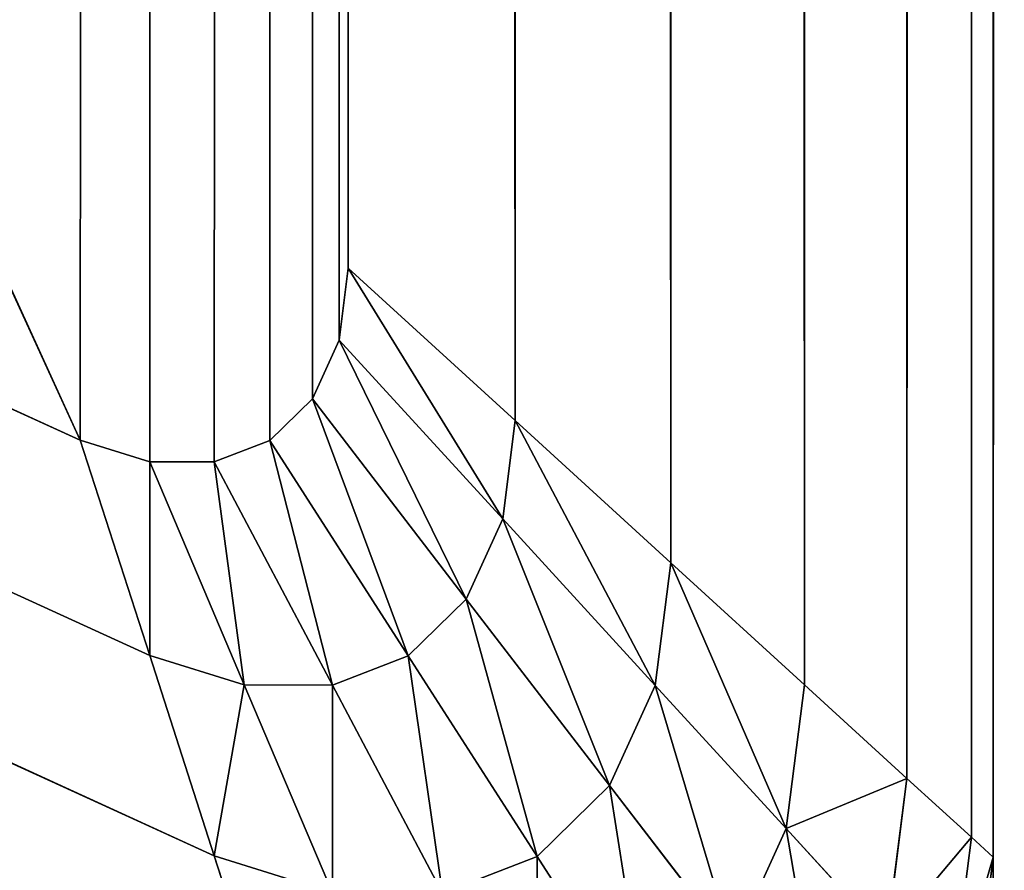
# Model space of a CAD drawing. Extents: x -5109 to 5215, y 0 to 3471.
# Drawn here: x 2589 to 2596, y 1376 to 1383 of the extents above; entities that cross this region are included whole.
import ezdxf

# ---------------------------------------------------------------- set-up
doc = ezdxf.new("R2010")
doc.units = 0
doc.header["$LTSCALE"] = 25.4
doc.layers.get('0').update_dxf_attribs({"color": 13, "linetype": 'CONTINUOUS'})

# ---------------------------------------------------------------- blocks, each defined once
blk = doc.blocks.new('GROUP_9')
at = {"color": 0}
for p, q in [((0, 2095, 405), (0, 5, 405)), ((0, 2095, 25), (0, 5, 25)), ((0, 2095, 25), (0, 5, 25)), ((0, 2095, 405), (0, 5, 405))]:
    blk.add_line(p, q, dxfattribs=at)
mesh = blk.add_polyface(dxfattribs=at)
corners = [(0, 2095, 405), (0, 5, 25), (0, 5, 405), (0, 2095, 25)]
mesh.append_faces([[corners[k] for k in face] for face in [(0, 1, 2), (1, 0, 3)]], dxfattribs={"vtx0": -1, "color": 0})
mesh = blk.add_polyface(dxfattribs=at)
corners = [(0, 2095, 25), (0.1704, 5, 23.7059), (0, 5, 25), (0.1704, 2095, 23.7059)]
mesh.append_faces([[corners[k] for k in face] for face in [(0, 1, 2), (1, 0, 3)]], dxfattribs={"vtx0": -1, "color": 0})
mesh = blk.add_polyface(dxfattribs=at)
corners = [(0.1704, 2095, 406.2941), (0, 5, 405), (0.1704, 5, 406.2941), (0, 2095, 405)]
mesh.append_faces([[corners[k] for k in face] for face in [(0, 1, 2), (1, 0, 3)]], dxfattribs={"vtx0": -1, "color": 0})
blk = doc.blocks.new('GROUP_8')
at = {"color": 0}
for p, q in [((1302.4703, 2094.9165, 25), (1302.4703, 5.497, 25)), ((1302.4703, 2094.9165, 405), (1302.4703, 5.497, 405)), ((1302.4703, 2094.9165, 25), (1302.4703, 5.497, 25)), ((1302.4703, 2094.9165, 405), (1302.4703, 5.497, 405)), ((1302.2999, 2094.854, 23.7059), (1302.2999, 5.6526, 23.7059)), ((1302.2999, 2094.854, 23.7059), (1302.2999, 5.6526, 23.7059)), ((1302.2999, 2094.854, 406.2941), (1302.2999, 5.6526, 406.2941)), ((1302.2999, 2094.854, 406.2941), (1302.2999, 5.6526, 406.2941)), ((1301.8004, 2094.6707, 22.5), (1301.8004, 6.1089, 22.5)), ((1301.8004, 2094.6707, 22.5), (1301.8004, 6.1089, 22.5)), ((1301.8004, 2094.6707, 407.5), (1301.8004, 6.1089, 407.5)), ((1301.8004, 2094.6707, 407.5), (1301.8004, 6.1089, 407.5)), ((1301.0058, 2094.379, 21.4645), (1301.0058, 6.8349, 21.4645)), ((1301.0058, 2094.379, 21.4645), (1301.0058, 6.8349, 21.4645)), ((1301.0058, 2094.379, 408.5355), (1301.0058, 6.8349, 408.5355)), ((1301.0058, 2094.379, 408.5355), (1301.0058, 6.8349, 408.5355)), ((1299.9703, 2093.999, 20.6699), (1299.9703, 7.7809, 20.6699)), ((1299.9703, 2093.999, 20.6699), (1299.9703, 7.7809, 20.6699)), ((1299.9703, 2093.999, 409.3301), (1299.9703, 7.7809, 409.3301)), ((1299.9703, 2093.999, 409.3301), (1299.9703, 7.7809, 409.3301)), ((1298.7644, 2093.5564, 20.1704), (1298.7644, 8.8826, 20.1704)), ((1298.7644, 2093.5564, 20.1704), (1298.7644, 8.8826, 20.1704)), ((1298.7644, 2093.5564, 409.8296), (1298.7644, 8.8826, 409.8296)), ((1298.7644, 2093.5564, 409.8296), (1298.7644, 8.8826, 409.8296)), ((1297.4703, 10.0649, 20), (1297.4703, 2093.0814, 20)), ((1297.4703, 10.0649, 410), (1297.4703, 2093.0814, 410)), ((1297.4703, 10.0649, 20), (1297.4703, 2093.0814, 20)), ((1297.4703, 10.0649, 410), (1297.4703, 2093.0814, 410)), ((1295.3928, 8.7299, 20), (6.6659, 597.4116, 20)), ((1295.3928, 8.7299, 410), (6.6659, 597.4116, 410)), ((1295.3928, 8.7299, 20), (6.6659, 597.4116, 20)), ((1295.3928, 8.7299, 410), (6.6659, 597.4116, 410)), ((6.1282, 596.2345, 20.1704), (1295.9305, 7.0616, 20.1704)), ((6.1282, 596.2345, 20.1704), (1295.9305, 7.0616, 20.1704)), ((6.1282, 596.2345, 409.8296), (1295.9305, 7.0616, 409.8296)), ((6.1282, 596.2345, 409.8296), (1295.9305, 7.0616, 409.8296)), ((5.6271, 595.1376, 20.6699), (1296.4315, 5.5069, 20.6699)), ((5.6271, 595.1376, 20.6699), (1296.4315, 5.5069, 20.6699)), ((5.6271, 595.1376, 409.3301), (1296.4315, 5.5069, 409.3301)), ((5.6271, 595.1376, 409.3301), (1296.4315, 5.5069, 409.3301)), ((1297.3995, 9.5061, 20), (1297.4703, 10.0649, 20)), ((1297.3995, 9.5061, 410), (1297.4703, 10.0649, 410)), ((1297.3995, 9.5061, 20), (1297.4703, 10.0649, 20)), ((1297.3995, 9.5061, 410), (1297.4703, 10.0649, 410)), ((1298.7644, 8.8826, 20.1704), (1297.4703, 10.0649, 20)), ((1298.7644, 8.8826, 409.8296), (1297.4703, 10.0649, 410)), ((1298.7644, 8.8826, 20.1704), (1297.4703, 10.0649, 20)), ((1298.7644, 8.8826, 409.8296), (1297.4703, 10.0649, 410)), ((1297.1919, 9.05, 20), (1297.3995, 9.5061, 20)), ((1297.1919, 9.05, 410), (1297.3995, 9.5061, 410)), ((1297.1919, 9.05, 20), (1297.3995, 9.5061, 20)), ((1297.1919, 9.05, 410), (1297.3995, 9.5061, 410)), ((1298.6678, 8.1204, 20.1704), (1297.3995, 9.5061, 20)), ((1298.6678, 8.1204, 20.1704), (1297.3995, 9.5061, 20)), ((1298.6678, 8.1204, 409.8296), (1297.3995, 9.5061, 410)), ((1298.6678, 8.1204, 409.8296), (1297.3995, 9.5061, 410)), ((1296.8618, 8.7278, 20), (1297.1919, 9.05, 20)), ((1296.8618, 8.7278, 410), (1297.1919, 9.05, 410)), ((1296.8618, 8.7278, 20), (1297.1919, 9.05, 20)), ((1296.8618, 8.7278, 410), (1297.1919, 9.05, 410)), ((1298.3847, 7.4983, 20.1704), (1297.1919, 9.05, 20)), ((1298.3847, 7.4983, 20.1704), (1297.1919, 9.05, 20)), ((1298.3847, 7.4983, 409.8296), (1297.1919, 9.05, 410)), ((1298.3847, 7.4983, 409.8296), (1297.1919, 9.05, 410)), ((1298.7644, 8.8826, 20.1704), (1298.6678, 8.1204, 20.1704)), ((1298.7644, 8.8826, 20.1704), (1298.6678, 8.1204, 20.1704)), ((1298.7644, 8.8826, 409.8296), (1298.6678, 8.1204, 409.8296)), ((1298.7644, 8.8826, 409.8296), (1298.6678, 8.1204, 409.8296)), ((1299.9703, 7.7809, 20.6699), (1298.7644, 8.8826, 20.1704)), ((1299.9703, 7.7809, 409.3301), (1298.7644, 8.8826, 409.8296)), ((1299.9703, 7.7809, 20.6699), (1298.7644, 8.8826, 20.1704)), ((1299.9703, 7.7809, 409.3301), (1298.7644, 8.8826, 409.8296)), ((1295.3928, 8.7299, 20), (1295.9305, 8.5621, 20)), ((1295.3928, 8.7299, 410), (1295.9305, 8.5621, 410)), ((1295.9305, 7.0616, 20.1704), (1295.3928, 8.7299, 20)), ((1295.9305, 7.0616, 409.8296), (1295.3928, 8.7299, 410)), ((1295.9305, 7.0616, 20.1704), (1295.3928, 8.7299, 20)), ((1295.3928, 8.7299, 20), (1295.9305, 8.5621, 20)), ((1295.3928, 8.7299, 410), (1295.9305, 8.5621, 410)), ((1295.9305, 7.0616, 409.8296), (1295.3928, 8.7299, 410)), ((1296.4315, 8.5614, 20), (1296.8618, 8.7278, 20)), ((1296.4315, 8.5614, 410), (1296.8618, 8.7278, 410)), ((1296.4315, 8.5614, 20), (1296.8618, 8.7278, 20)), ((1296.4315, 8.5614, 410), (1296.8618, 8.7278, 410)), ((1297.9343, 7.0587, 20.1704), (1296.8618, 8.7278, 20)), ((1297.9343, 7.0587, 20.1704), (1296.8618, 8.7278, 20)), ((1297.9343, 7.0587, 409.8296), (1296.8618, 8.7278, 410)), ((1297.9343, 7.0587, 409.8296), (1296.8618, 8.7278, 410)), ((1295.9305, 8.5621, 20), (1296.4315, 8.5614, 20)), ((1295.9305, 8.5621, 410), (1296.4315, 8.5614, 410)), ((1296.6639, 6.8327, 20.1704), (1295.9305, 8.5621, 20)), ((1295.9305, 8.5621, 20), (1296.4315, 8.5614, 20)), ((1296.6639, 6.8327, 20.1704), (1295.9305, 8.5621, 20)), ((1295.9305, 8.5621, 410), (1296.4315, 8.5614, 410)), ((1296.6639, 6.8327, 409.8296), (1295.9305, 8.5621, 410)), ((1296.6639, 6.8327, 409.8296), (1295.9305, 8.5621, 410)), ((1297.3474, 6.8317, 20.1704), (1296.4315, 8.5614, 20)), ((1297.3474, 6.8317, 20.1704), (1296.4315, 8.5614, 20)), ((1297.3474, 6.8317, 409.8296), (1296.4315, 8.5614, 410)), ((1297.3474, 6.8317, 409.8296), (1296.4315, 8.5614, 410)), ((1298.6678, 8.1204, 20.1704), (1298.3847, 7.4983, 20.1704)), ((1298.6678, 8.1204, 20.1704), (1298.3847, 7.4983, 20.1704)), ((1298.6678, 8.1204, 409.8296), (1298.3847, 7.4983, 409.8296)), ((1298.6678, 8.1204, 409.8296), (1298.3847, 7.4983, 409.8296)), ((1299.8497, 6.8291, 20.6699), (1298.6678, 8.1204, 20.1704)), ((1299.8497, 6.8291, 20.6699), (1298.6678, 8.1204, 20.1704)), ((1299.8497, 6.8291, 409.3301), (1298.6678, 8.1204, 409.8296)), ((1299.8497, 6.8291, 409.3301), (1298.6678, 8.1204, 409.8296)), ((1299.9703, 7.7809, 20.6699), (1299.8497, 6.8291, 20.6699)), ((1299.9703, 7.7809, 20.6699), (1299.8497, 6.8291, 20.6699)), ((1299.9703, 7.7809, 409.3301), (1299.8497, 6.8291, 409.3301)), ((1299.9703, 7.7809, 409.3301), (1299.8497, 6.8291, 409.3301)), ((1301.0058, 6.8349, 21.4645), (1299.9703, 7.7809, 20.6699)), ((1301.0058, 6.8349, 408.5355), (1299.9703, 7.7809, 409.3301)), ((1301.0058, 6.8349, 21.4645), (1299.9703, 7.7809, 20.6699)), ((1301.0058, 6.8349, 408.5355), (1299.9703, 7.7809, 409.3301)), ((1298.3847, 7.4983, 20.1704), (1297.9343, 7.0587, 20.1704)), ((1298.3847, 7.4983, 20.1704), (1297.9343, 7.0587, 20.1704)), ((1298.3847, 7.4983, 409.8296), (1297.9343, 7.0587, 409.8296)), ((1298.3847, 7.4983, 409.8296), (1297.9343, 7.0587, 409.8296)), ((1299.4962, 6.0523, 20.6699), (1298.3847, 7.4983, 20.1704)), ((1299.4962, 6.0523, 20.6699), (1298.3847, 7.4983, 20.1704)), ((1299.4962, 6.0523, 409.3301), (1298.3847, 7.4983, 409.8296)), ((1299.4962, 6.0523, 409.3301), (1298.3847, 7.4983, 409.8296)), ((1296.4315, 5.5069, 20.6699), (1295.9305, 7.0616, 20.1704)), ((1296.4315, 5.5069, 409.3301), (1295.9305, 7.0616, 409.8296)), ((1296.6639, 6.8327, 20.1704), (1295.9305, 7.0616, 20.1704)), ((1296.4315, 5.5069, 20.6699), (1295.9305, 7.0616, 20.1704)), ((1296.6639, 6.8327, 20.1704), (1295.9305, 7.0616, 20.1704)), ((1296.6639, 6.8327, 409.8296), (1295.9305, 7.0616, 409.8296)), ((1296.6639, 6.8327, 409.8296), (1295.9305, 7.0616, 409.8296)), ((1296.4315, 5.5069, 409.3301), (1295.9305, 7.0616, 409.8296)), ((1297.9343, 7.0587, 20.1704), (1297.3474, 6.8317, 20.1704)), ((1297.9343, 7.0587, 20.1704), (1297.3474, 6.8317, 20.1704)), ((1297.9343, 7.0587, 409.8296), (1297.3474, 6.8317, 409.8296)), ((1297.9343, 7.0587, 409.8296), (1297.3474, 6.8317, 409.8296)), ((1298.9338, 5.5034, 20.6699), (1297.9343, 7.0587, 20.1704)), ((1298.9338, 5.5034, 20.6699), (1297.9343, 7.0587, 20.1704)), ((1298.9338, 5.5034, 409.3301), (1297.9343, 7.0587, 409.8296)), ((1298.9338, 5.5034, 409.3301), (1297.9343, 7.0587, 409.8296)), ((1297.3474, 6.8317, 20.1704), (1296.6639, 6.8327, 20.1704)), ((1297.3474, 5.2211, 20.6699), (1296.6639, 6.8327, 20.1704)), ((1297.3474, 6.8317, 20.1704), (1296.6639, 6.8327, 20.1704)), ((1297.3474, 5.2211, 20.6699), (1296.6639, 6.8327, 20.1704)), ((1297.3474, 6.8317, 409.8296), (1296.6639, 6.8327, 409.8296)), ((1297.3474, 6.8317, 409.8296), (1296.6639, 6.8327, 409.8296)), ((1297.3474, 5.2211, 409.3301), (1296.6639, 6.8327, 409.8296)), ((1297.3474, 5.2211, 409.3301), (1296.6639, 6.8327, 409.8296)), ((1298.2009, 5.2199, 20.6699), (1297.3474, 6.8317, 20.1704)), ((1298.2009, 5.2199, 20.6699), (1297.3474, 6.8317, 20.1704)), ((1298.2009, 5.2199, 409.3301), (1297.3474, 6.8317, 409.8296)), ((1298.2009, 5.2199, 409.3301), (1297.3474, 6.8317, 409.8296)), ((1299.8497, 6.8291, 20.6699), (1299.4962, 6.0523, 20.6699)), ((1299.8497, 6.8291, 20.6699), (1299.4962, 6.0523, 20.6699)), ((1299.8497, 6.8291, 409.3301), (1299.4962, 6.0523, 409.3301)), ((1299.8497, 6.8291, 409.3301), (1299.4962, 6.0523, 409.3301)), ((1300.8646, 5.7202, 21.4645), (1299.8497, 6.8291, 20.6699)), ((1300.8646, 5.7202, 21.4645), (1299.8497, 6.8291, 20.6699)), ((1300.8646, 5.7202, 408.5355), (1299.8497, 6.8291, 409.3301)), ((1300.8646, 5.7202, 408.5355), (1299.8497, 6.8291, 409.3301)), ((1301.0058, 6.8349, 21.4645), (1300.8646, 5.7202, 21.4645)), ((1301.0058, 6.8349, 21.4645), (1300.8646, 5.7202, 21.4645)), ((1301.0058, 6.8349, 408.5355), (1300.8646, 5.7202, 408.5355)), ((1301.0058, 6.8349, 408.5355), (1300.8646, 5.7202, 408.5355)), ((1301.8004, 6.1089, 22.5), (1301.0058, 6.8349, 21.4645)), ((1301.8004, 6.1089, 407.5), (1301.0058, 6.8349, 408.5355)), ((1301.8004, 6.1089, 22.5), (1301.0058, 6.8349, 21.4645)), ((1301.8004, 6.1089, 407.5), (1301.0058, 6.8349, 408.5355)), ((1301.8004, 6.1089, 22.5), (1301.6434, 4.8694, 22.5)), ((1301.8004, 6.1089, 22.5), (1301.6434, 4.8694, 22.5)), ((1301.8004, 6.1089, 407.5), (1301.6434, 4.8694, 407.5)), ((1301.8004, 6.1089, 407.5), (1301.6434, 4.8694, 407.5)), ((1302.2999, 5.6526, 23.7059), (1301.8004, 6.1089, 22.5)), ((1302.2999, 5.6526, 406.2941), (1301.8004, 6.1089, 407.5)), ((1302.2999, 5.6526, 23.7059), (1301.8004, 6.1089, 22.5)), ((1302.2999, 5.6526, 406.2941), (1301.8004, 6.1089, 407.5)), ((1299.4962, 6.0523, 20.6699), (1298.9338, 5.5034, 20.6699)), ((1299.4962, 6.0523, 20.6699), (1298.9338, 5.5034, 20.6699)), ((1299.4962, 6.0523, 409.3301), (1298.9338, 5.5034, 409.3301)), ((1299.4962, 6.0523, 409.3301), (1298.9338, 5.5034, 409.3301)), ((1300.4506, 4.8105, 21.4645), (1299.4962, 6.0523, 20.6699)), ((1300.4506, 4.8105, 21.4645), (1299.4962, 6.0523, 20.6699)), ((1300.4506, 4.8105, 408.5355), (1299.4962, 6.0523, 409.3301)), ((1300.4506, 4.8105, 408.5355), (1299.4962, 6.0523, 409.3301)), ((1300.8646, 5.7202, 21.4645), (1300.4506, 4.8105, 21.4645)), ((1300.8646, 5.7202, 21.4645), (1300.4506, 4.8105, 21.4645)), ((1300.8646, 5.7202, 408.5355), (1300.4506, 4.8105, 408.5355)), ((1300.8646, 5.7202, 408.5355), (1300.4506, 4.8105, 408.5355)), ((1301.6434, 4.8694, 22.5), (1300.8646, 5.7202, 21.4645)), ((1301.6434, 4.8694, 22.5), (1300.8646, 5.7202, 21.4645)), ((1301.6434, 4.8694, 407.5), (1300.8646, 5.7202, 408.5355)), ((1301.6434, 4.8694, 407.5), (1300.8646, 5.7202, 408.5355)), ((1302.2999, 5.6526, 23.7059), (1302.1329, 4.3345, 23.7059)), ((1302.2999, 5.6526, 23.7059), (1302.1329, 4.3345, 23.7059)), ((1302.2999, 5.6526, 406.2941), (1302.1329, 4.3345, 406.2941)), ((1302.2999, 5.6526, 406.2941), (1302.1329, 4.3345, 406.2941)), ((1302.4703, 5.497, 25), (1302.2999, 5.6526, 23.7059)), ((1302.4703, 5.497, 405), (1302.2999, 5.6526, 406.2941)), ((1302.4703, 5.497, 25), (1302.2999, 5.6526, 23.7059)), ((1302.4703, 5.497, 405), (1302.2999, 5.6526, 406.2941)), ((1296.8618, 4.1719, 21.4645), (1296.4315, 5.5069, 20.6699)), ((1296.8618, 4.1719, 408.5355), (1296.4315, 5.5069, 409.3301)), ((1297.3474, 5.2211, 20.6699), (1296.4315, 5.5069, 20.6699)), ((1296.8618, 4.1719, 21.4645), (1296.4315, 5.5069, 20.6699)), ((1297.3474, 5.2211, 20.6699), (1296.4315, 5.5069, 20.6699)), ((1297.3474, 5.2211, 409.3301), (1296.4315, 5.5069, 409.3301)), ((1297.3474, 5.2211, 409.3301), (1296.4315, 5.5069, 409.3301)), ((1296.8618, 4.1719, 408.5355), (1296.4315, 5.5069, 409.3301)), ((1298.9338, 5.5034, 20.6699), (1298.2009, 5.2199, 20.6699)), ((1298.9338, 5.5034, 20.6699), (1298.2009, 5.2199, 20.6699)), ((1298.9338, 5.5034, 409.3301), (1298.2009, 5.2199, 409.3301)), ((1298.9338, 5.5034, 409.3301), (1298.2009, 5.2199, 409.3301)), ((1299.7921, 4.1678, 21.4645), (1298.9338, 5.5034, 20.6699)), ((1299.7921, 4.1678, 21.4645), (1298.9338, 5.5034, 20.6699)), ((1299.7921, 4.1678, 408.5355), (1298.9338, 5.5034, 409.3301)), ((1299.7921, 4.1678, 408.5355), (1298.9338, 5.5034, 409.3301)), ((1302.4703, 5.497, 405), (1302.2999, 4.1521, 405)), ((1302.2999, 4.1521, 25), (1302.4703, 5.497, 25)), ((1302.2999, 4.1521, 25), (1302.4703, 5.497, 25)), ((1302.4703, 5.497, 405), (1302.2999, 4.1521, 405)), ((1302.4703, 5.497, 25), (1302.4703, 5.497, 405)), ((1302.4703, 5.497, 25), (1302.4703, 5.497, 405))]:
    blk.add_line(p, q, dxfattribs=at)
mesh = blk.add_polyface(dxfattribs=at)
corners = [(1302.2999, 5.6526, 23.7059), (1302.4703, 2094.9165, 25), (1302.4703, 5.497, 25), (1302.2999, 2094.854, 23.7059)]
mesh.append_faces([[corners[k] for k in face] for face in [(0, 1, 2), (1, 0, 3)]], dxfattribs={"vtx0": -1, "color": 0})
mesh = blk.add_polyface(dxfattribs=at)
corners = [(1302.4703, 2094.9165, 405), (1302.2999, 5.6526, 406.2941), (1302.4703, 5.497, 405), (1302.2999, 2094.854, 406.2941)]
mesh.append_faces([[corners[k] for k in face] for face in [(0, 1, 2), (1, 0, 3)]], dxfattribs={"vtx0": -1, "color": 0})
mesh = blk.add_polyface(dxfattribs=at)
corners = [(1302.4703, 2094.9165, 25), (1302.4703, 5.497, 405), (1302.4703, 5.497, 25), (1302.4703, 2094.9165, 405)]
mesh.append_faces([[corners[k] for k in face] for face in [(0, 1, 2), (1, 0, 3)]], dxfattribs={"vtx0": -1, "color": 0})
mesh = blk.add_polyface(dxfattribs=at)
corners = [(1301.8004, 6.1089, 22.5), (1302.2999, 2094.854, 23.7059), (1302.2999, 5.6526, 23.7059), (1301.8004, 2094.6707, 22.5)]
mesh.append_faces([[corners[k] for k in face] for face in [(0, 1, 2), (1, 0, 3)]], dxfattribs={"vtx0": -1, "color": 0})
mesh = blk.add_polyface(dxfattribs=at)
corners = [(1302.2999, 2094.854, 406.2941), (1301.8004, 6.1089, 407.5), (1302.2999, 5.6526, 406.2941), (1301.8004, 2094.6707, 407.5)]
mesh.append_faces([[corners[k] for k in face] for face in [(0, 1, 2), (1, 0, 3)]], dxfattribs={"vtx0": -1, "color": 0})
mesh = blk.add_polyface(dxfattribs=at)
corners = [(1301.0058, 6.8349, 21.4645), (1301.8004, 2094.6707, 22.5), (1301.8004, 6.1089, 22.5), (1301.0058, 2094.379, 21.4645)]
mesh.append_faces([[corners[k] for k in face] for face in [(0, 1, 2), (1, 0, 3)]], dxfattribs={"vtx0": -1, "color": 0})
mesh = blk.add_polyface(dxfattribs=at)
corners = [(1301.8004, 2094.6707, 407.5), (1301.0058, 6.8349, 408.5355), (1301.8004, 6.1089, 407.5), (1301.0058, 2094.379, 408.5355)]
mesh.append_faces([[corners[k] for k in face] for face in [(0, 1, 2), (1, 0, 3)]], dxfattribs={"vtx0": -1, "color": 0})
mesh = blk.add_polyface(dxfattribs=at)
corners = [(1299.9703, 2093.999, 20.6699), (1301.0058, 6.8349, 21.4645), (1299.9703, 7.7809, 20.6699), (1301.0058, 2094.379, 21.4645)]
mesh.append_faces([[corners[k] for k in face] for face in [(0, 1, 2), (1, 0, 3)]], dxfattribs={"vtx0": -1, "color": 0})
mesh = blk.add_polyface(dxfattribs=at)
corners = [(1301.0058, 6.8349, 408.5355), (1299.9703, 2093.999, 409.3301), (1299.9703, 7.7809, 409.3301), (1301.0058, 2094.379, 408.5355)]
mesh.append_faces([[corners[k] for k in face] for face in [(0, 1, 2), (1, 0, 3)]], dxfattribs={"vtx0": -1, "color": 0})
mesh = blk.add_polyface(dxfattribs=at)
corners = [(1298.7644, 2093.5564, 20.1704), (1299.9703, 7.7809, 20.6699), (1298.7644, 8.8826, 20.1704), (1299.9703, 2093.999, 20.6699)]
mesh.append_faces([[corners[k] for k in face] for face in [(0, 1, 2), (1, 0, 3)]], dxfattribs={"vtx0": -1, "color": 0})
mesh = blk.add_polyface(dxfattribs=at)
corners = [(1299.9703, 7.7809, 409.3301), (1298.7644, 2093.5564, 409.8296), (1298.7644, 8.8826, 409.8296), (1299.9703, 2093.999, 409.3301)]
mesh.append_faces([[corners[k] for k in face] for face in [(0, 1, 2), (1, 0, 3)]], dxfattribs={"vtx0": -1, "color": 0})
mesh = blk.add_polyface(dxfattribs=at)
corners = [(6.2529, 598.3281, 20), (6.237, 597.9715, 20), (6.2233, 598.1533, 20), (6.2933, 597.795, 20), (411.6243, 1929.1052, 20), (6.3882, 597.636, 20), (6.5152, 597.5052, 20), (6.6659, 597.4116, 20), (1295.3928, 8.7299, 20), (411.9059, 1929.7611, 20), (412.3416, 1930.4042, 20), (412.9017, 1930.9905, 20), (413.548, 1931.4801, 20), (414.2365, 1931.8397, 20), (414.9202, 1932.0447, 20), (1296.5678, 2093.8334, 20), (1295.9305, 8.5621, 20), (1296.4315, 8.5614, 20), (1296.8618, 8.7278, 20), (1296.8014, 2093.845, 20), (1297.019, 2093.7932, 20), (1297.1919, 9.05, 20), (1297.2059, 2093.6817, 20), (1297.3995, 9.5061, 20), (1297.3494, 2093.518, 20), (1297.4395, 2093.3133, 20), (1297.4703, 10.0649, 20), (1297.4703, 2093.0814, 20)]
mesh.append_faces([[corners[k] for k in face] for face in [(0, 1, 2), (26, 25, 27)]], dxfattribs={"vtx0": -1, "color": 0})
mesh.append_faces([[corners[k] for k in face] for face in [(1, 0, 3), (3, 4, 5), (5, 4, 6), (6, 4, 7), (7, 4, 8), (8, 15, 16), (16, 15, 17), (17, 15, 18), (18, 20, 21), (21, 22, 23), (23, 25, 26)]], dxfattribs={"vtx0": -1, "vtx1": -1, "color": 0})
mesh.append_faces([[corners[k] for k in face] for face in [(3, 0, 4), (8, 4, 9), (8, 9, 10), (8, 10, 11), (8, 11, 12), (8, 12, 13), (8, 13, 14), (8, 14, 15), (18, 15, 19), (18, 19, 20), (21, 20, 22), (23, 22, 24), (23, 24, 25)]], dxfattribs={"vtx0": -1, "vtx2": -1, "color": 0})
mesh = blk.add_polyface(dxfattribs=at)
corners = [(6.237, 597.9715, 410), (6.2529, 598.3281, 410), (6.2233, 598.1533, 410), (6.2933, 597.795, 410), (411.6243, 1929.1052, 410), (6.3882, 597.636, 410), (6.5152, 597.5052, 410), (6.6659, 597.4116, 410), (1295.3928, 8.7299, 410), (411.9059, 1929.7611, 410), (412.3416, 1930.4042, 410), (412.9017, 1930.9905, 410), (413.548, 1931.4801, 410), (414.2365, 1931.8397, 410), (414.9202, 1932.0447, 410), (1296.5678, 2093.8334, 410), (1295.9305, 8.5621, 410), (1296.4315, 8.5614, 410), (1296.8618, 8.7278, 410), (1296.8014, 2093.845, 410), (1297.019, 2093.7932, 410), (1297.1919, 9.05, 410), (1297.2059, 2093.6817, 410), (1297.3995, 9.5061, 410), (1297.3494, 2093.518, 410), (1297.4395, 2093.3133, 410), (1297.4703, 10.0649, 410), (1297.4703, 2093.0814, 410)]
mesh.append_faces([[corners[k] for k in face] for face in [(0, 1, 2), (25, 26, 27)]], dxfattribs={"vtx0": -1, "color": 0})
mesh.append_faces([[corners[k] for k in face] for face in [(1, 3, 4), (4, 8, 9), (9, 8, 10), (10, 8, 11), (11, 8, 12), (12, 8, 13), (13, 8, 14), (14, 8, 15), (15, 18, 19), (19, 18, 20), (20, 21, 22), (22, 23, 24), (24, 23, 25)]], dxfattribs={"vtx0": -1, "vtx1": -1, "color": 0})
mesh.append_faces([[corners[k] for k in face] for face in [(1, 0, 3), (4, 3, 5), (4, 5, 6), (4, 6, 7), (4, 7, 8), (15, 8, 16), (15, 16, 17), (15, 17, 18), (20, 18, 21), (22, 21, 23), (25, 23, 26)]], dxfattribs={"vtx0": -1, "vtx2": -1, "color": 0})
mesh = blk.add_polyface(dxfattribs=at)
corners = [(1297.4703, 2093.0814, 20), (1298.7644, 8.8826, 20.1704), (1297.4703, 10.0649, 20), (1298.7644, 2093.5564, 20.1704)]
mesh.append_faces([[corners[k] for k in face] for face in [(0, 1, 2), (1, 0, 3)]], dxfattribs={"vtx0": -1, "color": 0})
mesh = blk.add_polyface(dxfattribs=at)
corners = [(1298.7644, 8.8826, 409.8296), (1297.4703, 2093.0814, 410), (1297.4703, 10.0649, 410), (1298.7644, 2093.5564, 409.8296)]
mesh.append_faces([[corners[k] for k in face] for face in [(0, 1, 2), (1, 0, 3)]], dxfattribs={"vtx0": -1, "color": 0})
mesh = blk.add_polyface(dxfattribs=at)
corners = [(6.6659, 597.4116, 20), (1295.9305, 7.0616, 20.1704), (6.1282, 596.2345, 20.1704), (1295.3928, 8.7299, 20)]
mesh.append_faces([[corners[k] for k in face] for face in [(0, 1, 2), (1, 0, 3)]], dxfattribs={"vtx0": -1, "color": 0})
mesh = blk.add_polyface(dxfattribs=at)
corners = [(1295.9305, 7.0616, 409.8296), (6.6659, 597.4116, 410), (6.1282, 596.2345, 409.8296), (1295.3928, 8.7299, 410)]
mesh.append_faces([[corners[k] for k in face] for face in [(0, 1, 2), (1, 0, 3)]], dxfattribs={"vtx0": -1, "color": 0})
mesh = blk.add_polyface(dxfattribs=at)
corners = [(6.1282, 596.2345, 20.1704), (1296.4315, 5.5069, 20.6699), (5.6271, 595.1376, 20.6699), (1295.9305, 7.0616, 20.1704)]
mesh.append_faces([[corners[k] for k in face] for face in [(0, 1, 2), (1, 0, 3)]], dxfattribs={"vtx0": -1, "color": 0})
mesh = blk.add_polyface(dxfattribs=at)
corners = [(1296.4315, 5.5069, 409.3301), (6.1282, 596.2345, 409.8296), (5.6271, 595.1376, 409.3301), (1295.9305, 7.0616, 409.8296)]
mesh.append_faces([[corners[k] for k in face] for face in [(0, 1, 2), (1, 0, 3)]], dxfattribs={"vtx0": -1, "color": 0})
mesh = blk.add_polyface(dxfattribs=at)
corners = [(5.6271, 595.1376, 20.6699), (1296.8618, 4.1719, 21.4645), (5.1969, 594.1957, 21.4645), (1296.4315, 5.5069, 20.6699)]
mesh.append_faces([[corners[k] for k in face] for face in [(0, 1, 2), (1, 0, 3)]], dxfattribs={"vtx0": -1, "color": 0})
mesh = blk.add_polyface(dxfattribs=at)
corners = [(1296.8618, 4.1719, 408.5355), (5.6271, 595.1376, 409.3301), (5.1969, 594.1957, 408.5355), (1296.4315, 5.5069, 409.3301)]
mesh.append_faces([[corners[k] for k in face] for face in [(0, 1, 2), (1, 0, 3)]], dxfattribs={"vtx0": -1, "color": 0})
mesh = blk.add_polyface(dxfattribs=at)
corners = [(1297.1919, 3.1476, 22.5), (5.1969, 594.1957, 21.4645), (1296.8618, 4.1719, 21.4645), (4.8667, 593.473, 22.5)]
mesh.append_faces([[corners[k] for k in face] for face in [(0, 1, 2), (1, 0, 3)]], dxfattribs={"vtx0": -1, "color": 0})
mesh = blk.add_polyface(dxfattribs=at)
corners = [(1296.8618, 4.1719, 408.5355), (4.8667, 593.473, 407.5), (1297.1919, 3.1476, 407.5), (5.1969, 594.1957, 408.5355)]
mesh.append_faces([[corners[k] for k in face] for face in [(0, 1, 2), (1, 0, 3)]], dxfattribs={"vtx0": -1, "color": 0})
mesh = blk.add_polyface(dxfattribs=at)
corners = [(1297.3995, 2.5036, 23.7059), (4.8667, 593.473, 22.5), (1297.1919, 3.1476, 22.5), (4.6592, 593.0186, 23.7059)]
mesh.append_faces([[corners[k] for k in face] for face in [(0, 1, 2), (1, 0, 3)]], dxfattribs={"vtx0": -1, "color": 0})
mesh = blk.add_polyface(dxfattribs=at)
corners = [(1297.1919, 3.1476, 407.5), (4.6592, 593.0186, 406.2941), (1297.3995, 2.5036, 406.2941), (4.8667, 593.473, 407.5)]
mesh.append_faces([[corners[k] for k in face] for face in [(0, 1, 2), (1, 0, 3)]], dxfattribs={"vtx0": -1, "color": 0})
mesh = blk.add_polyface(dxfattribs=at)
corners = [(1297.4703, 2.284, 25), (4.6592, 593.0186, 23.7059), (1297.3995, 2.5036, 23.7059), (4.5884, 592.8637, 25)]
mesh.append_faces([[corners[k] for k in face] for face in [(0, 1, 2), (1, 0, 3)]], dxfattribs={"vtx0": -1, "color": 0})
mesh = blk.add_polyface(dxfattribs=at)
corners = [(1297.3995, 2.5036, 406.2941), (4.5884, 592.8637, 405), (1297.4703, 2.284, 405), (4.6592, 593.0186, 406.2941)]
mesh.append_faces([[corners[k] for k in face] for face in [(0, 1, 2), (1, 0, 3)]], dxfattribs={"vtx0": -1, "color": 0})
mesh = blk.add_polyface(dxfattribs=at)
corners = [(1297.4703, 2.284, 405), (4.5884, 592.8637, 25), (1297.4703, 2.284, 25), (4.5884, 592.8637, 405)]
mesh.append_faces([[corners[k] for k in face] for face in [(0, 1, 2), (1, 0, 3)]], dxfattribs={"vtx0": -1, "color": 0})
mesh = blk.add_polyface(dxfattribs=at)
corners = [(1297.4703, 10.0649, 20), (1298.6678, 8.1204, 20.1704), (1297.3995, 9.5061, 20), (1298.7644, 8.8826, 20.1704)]
mesh.append_faces([[corners[k] for k in face] for face in [(0, 1, 2), (1, 0, 3)]], dxfattribs={"vtx0": -1, "color": 0})
mesh = blk.add_polyface(dxfattribs=at)
corners = [(1298.6678, 8.1204, 409.8296), (1297.4703, 10.0649, 410), (1297.3995, 9.5061, 410), (1298.7644, 8.8826, 409.8296)]
mesh.append_faces([[corners[k] for k in face] for face in [(0, 1, 2), (1, 0, 3)]], dxfattribs={"vtx0": -1, "color": 0})
mesh = blk.add_polyface(dxfattribs=at)
corners = [(1297.3995, 9.5061, 20), (1298.3847, 7.4983, 20.1704), (1297.1919, 9.05, 20), (1298.6678, 8.1204, 20.1704)]
mesh.append_faces([[corners[k] for k in face] for face in [(0, 1, 2), (1, 0, 3)]], dxfattribs={"vtx0": -1, "color": 0})
mesh = blk.add_polyface(dxfattribs=at)
corners = [(1298.3847, 7.4983, 409.8296), (1297.3995, 9.5061, 410), (1297.1919, 9.05, 410), (1298.6678, 8.1204, 409.8296)]
mesh.append_faces([[corners[k] for k in face] for face in [(0, 1, 2), (1, 0, 3)]], dxfattribs={"vtx0": -1, "color": 0})
mesh = blk.add_polyface(dxfattribs=at)
corners = [(1297.1919, 9.05, 20), (1297.9343, 7.0587, 20.1704), (1296.8618, 8.7278, 20), (1298.3847, 7.4983, 20.1704)]
mesh.append_faces([[corners[k] for k in face] for face in [(0, 1, 2), (1, 0, 3)]], dxfattribs={"vtx0": -1, "color": 0})
mesh = blk.add_polyface(dxfattribs=at)
corners = [(1297.9343, 7.0587, 409.8296), (1297.1919, 9.05, 410), (1296.8618, 8.7278, 410), (1298.3847, 7.4983, 409.8296)]
mesh.append_faces([[corners[k] for k in face] for face in [(0, 1, 2), (1, 0, 3)]], dxfattribs={"vtx0": -1, "color": 0})
mesh = blk.add_polyface(dxfattribs=at)
corners = [(1298.7644, 8.8826, 20.1704), (1299.8497, 6.8291, 20.6699), (1298.6678, 8.1204, 20.1704), (1299.9703, 7.7809, 20.6699)]
mesh.append_faces([[corners[k] for k in face] for face in [(0, 1, 2), (1, 0, 3)]], dxfattribs={"vtx0": -1, "color": 0})
mesh = blk.add_polyface(dxfattribs=at)
corners = [(1299.8497, 6.8291, 409.3301), (1298.7644, 8.8826, 409.8296), (1298.6678, 8.1204, 409.8296), (1299.9703, 7.7809, 409.3301)]
mesh.append_faces([[corners[k] for k in face] for face in [(0, 1, 2), (1, 0, 3)]], dxfattribs={"vtx0": -1, "color": 0})
mesh = blk.add_polyface(dxfattribs=at)
corners = [(1295.9305, 8.5621, 20), (1295.9305, 7.0616, 20.1704), (1295.3928, 8.7299, 20), (1296.6639, 6.8327, 20.1704)]
mesh.append_faces([[corners[k] for k in face] for face in [(0, 1, 2), (1, 0, 3)]], dxfattribs={"vtx0": -1, "color": 0})
mesh = blk.add_polyface(dxfattribs=at)
corners = [(1295.9305, 7.0616, 409.8296), (1295.9305, 8.5621, 410), (1295.3928, 8.7299, 410), (1296.6639, 6.8327, 409.8296)]
mesh.append_faces([[corners[k] for k in face] for face in [(0, 1, 2), (1, 0, 3)]], dxfattribs={"vtx0": -1, "color": 0})
mesh = blk.add_polyface(dxfattribs=at)
corners = [(1296.8618, 8.7278, 20), (1297.3474, 6.8317, 20.1704), (1296.4315, 8.5614, 20), (1297.9343, 7.0587, 20.1704)]
mesh.append_faces([[corners[k] for k in face] for face in [(0, 1, 2), (1, 0, 3)]], dxfattribs={"vtx0": -1, "color": 0})
mesh = blk.add_polyface(dxfattribs=at)
corners = [(1297.3474, 6.8317, 409.8296), (1296.8618, 8.7278, 410), (1296.4315, 8.5614, 410), (1297.9343, 7.0587, 409.8296)]
mesh.append_faces([[corners[k] for k in face] for face in [(0, 1, 2), (1, 0, 3)]], dxfattribs={"vtx0": -1, "color": 0})
mesh = blk.add_polyface(dxfattribs=at)
corners = [(1296.4315, 8.5614, 20), (1296.6639, 6.8327, 20.1704), (1295.9305, 8.5621, 20), (1297.3474, 6.8317, 20.1704)]
mesh.append_faces([[corners[k] for k in face] for face in [(0, 1, 2), (1, 0, 3)]], dxfattribs={"vtx0": -1, "color": 0})
mesh = blk.add_polyface(dxfattribs=at)
corners = [(1296.6639, 6.8327, 409.8296), (1296.4315, 8.5614, 410), (1295.9305, 8.5621, 410), (1297.3474, 6.8317, 409.8296)]
mesh.append_faces([[corners[k] for k in face] for face in [(0, 1, 2), (1, 0, 3)]], dxfattribs={"vtx0": -1, "color": 0})
mesh = blk.add_polyface(dxfattribs=at)
corners = [(1298.6678, 8.1204, 20.1704), (1299.4962, 6.0523, 20.6699), (1298.3847, 7.4983, 20.1704), (1299.8497, 6.8291, 20.6699)]
mesh.append_faces([[corners[k] for k in face] for face in [(0, 1, 2), (1, 0, 3)]], dxfattribs={"vtx0": -1, "color": 0})
mesh = blk.add_polyface(dxfattribs=at)
corners = [(1299.4962, 6.0523, 409.3301), (1298.6678, 8.1204, 409.8296), (1298.3847, 7.4983, 409.8296), (1299.8497, 6.8291, 409.3301)]
mesh.append_faces([[corners[k] for k in face] for face in [(0, 1, 2), (1, 0, 3)]], dxfattribs={"vtx0": -1, "color": 0})
mesh = blk.add_polyface(dxfattribs=at)
corners = [(1299.9703, 7.7809, 20.6699), (1300.8646, 5.7202, 21.4645), (1299.8497, 6.8291, 20.6699), (1301.0058, 6.8349, 21.4645)]
mesh.append_faces([[corners[k] for k in face] for face in [(0, 1, 2), (1, 0, 3)]], dxfattribs={"vtx0": -1, "color": 0})
mesh = blk.add_polyface(dxfattribs=at)
corners = [(1300.8646, 5.7202, 408.5355), (1299.9703, 7.7809, 409.3301), (1299.8497, 6.8291, 409.3301), (1301.0058, 6.8349, 408.5355)]
mesh.append_faces([[corners[k] for k in face] for face in [(0, 1, 2), (1, 0, 3)]], dxfattribs={"vtx0": -1, "color": 0})
mesh = blk.add_polyface(dxfattribs=at)
corners = [(1298.3847, 7.4983, 20.1704), (1298.9338, 5.5034, 20.6699), (1297.9343, 7.0587, 20.1704), (1299.4962, 6.0523, 20.6699)]
mesh.append_faces([[corners[k] for k in face] for face in [(0, 1, 2), (1, 0, 3)]], dxfattribs={"vtx0": -1, "color": 0})
mesh = blk.add_polyface(dxfattribs=at)
corners = [(1298.9338, 5.5034, 409.3301), (1298.3847, 7.4983, 409.8296), (1297.9343, 7.0587, 409.8296), (1299.4962, 6.0523, 409.3301)]
mesh.append_faces([[corners[k] for k in face] for face in [(0, 1, 2), (1, 0, 3)]], dxfattribs={"vtx0": -1, "color": 0})
mesh = blk.add_polyface(dxfattribs=at)
corners = [(1296.6639, 6.8327, 20.1704), (1296.4315, 5.5069, 20.6699), (1295.9305, 7.0616, 20.1704), (1297.3474, 5.2211, 20.6699)]
mesh.append_faces([[corners[k] for k in face] for face in [(0, 1, 2), (1, 0, 3)]], dxfattribs={"vtx0": -1, "color": 0})
mesh = blk.add_polyface(dxfattribs=at)
corners = [(1296.4315, 5.5069, 409.3301), (1296.6639, 6.8327, 409.8296), (1295.9305, 7.0616, 409.8296), (1297.3474, 5.2211, 409.3301)]
mesh.append_faces([[corners[k] for k in face] for face in [(0, 1, 2), (1, 0, 3)]], dxfattribs={"vtx0": -1, "color": 0})
mesh = blk.add_polyface(dxfattribs=at)
corners = [(1297.9343, 7.0587, 20.1704), (1298.2009, 5.2199, 20.6699), (1297.3474, 6.8317, 20.1704), (1298.9338, 5.5034, 20.6699)]
mesh.append_faces([[corners[k] for k in face] for face in [(0, 1, 2), (1, 0, 3)]], dxfattribs={"vtx0": -1, "color": 0})
mesh = blk.add_polyface(dxfattribs=at)
corners = [(1298.2009, 5.2199, 409.3301), (1297.9343, 7.0587, 409.8296), (1297.3474, 6.8317, 409.8296), (1298.9338, 5.5034, 409.3301)]
mesh.append_faces([[corners[k] for k in face] for face in [(0, 1, 2), (1, 0, 3)]], dxfattribs={"vtx0": -1, "color": 0})
mesh = blk.add_polyface(dxfattribs=at)
corners = [(1297.3474, 6.8317, 20.1704), (1297.3474, 5.2211, 20.6699), (1296.6639, 6.8327, 20.1704), (1298.2009, 5.2199, 20.6699)]
mesh.append_faces([[corners[k] for k in face] for face in [(0, 1, 2), (1, 0, 3)]], dxfattribs={"vtx0": -1, "color": 0})
mesh = blk.add_polyface(dxfattribs=at)
corners = [(1297.3474, 5.2211, 409.3301), (1297.3474, 6.8317, 409.8296), (1296.6639, 6.8327, 409.8296), (1298.2009, 5.2199, 409.3301)]
mesh.append_faces([[corners[k] for k in face] for face in [(0, 1, 2), (1, 0, 3)]], dxfattribs={"vtx0": -1, "color": 0})
mesh = blk.add_polyface(dxfattribs=at)
corners = [(1299.8497, 6.8291, 20.6699), (1300.4506, 4.8105, 21.4645), (1299.4962, 6.0523, 20.6699), (1300.8646, 5.7202, 21.4645)]
mesh.append_faces([[corners[k] for k in face] for face in [(0, 1, 2), (1, 0, 3)]], dxfattribs={"vtx0": -1, "color": 0})
mesh = blk.add_polyface(dxfattribs=at)
corners = [(1300.4506, 4.8105, 408.5355), (1299.8497, 6.8291, 409.3301), (1299.4962, 6.0523, 409.3301), (1300.8646, 5.7202, 408.5355)]
mesh.append_faces([[corners[k] for k in face] for face in [(0, 1, 2), (1, 0, 3)]], dxfattribs={"vtx0": -1, "color": 0})
mesh = blk.add_polyface(dxfattribs=at)
corners = [(1300.8646, 5.7202, 21.4645), (1301.8004, 6.1089, 22.5), (1301.6434, 4.8694, 22.5), (1301.0058, 6.8349, 21.4645)]
mesh.append_faces([[corners[k] for k in face] for face in [(0, 1, 2), (1, 0, 3)]], dxfattribs={"vtx0": -1, "color": 0})
mesh = blk.add_polyface(dxfattribs=at)
corners = [(1301.8004, 6.1089, 407.5), (1300.8646, 5.7202, 408.5355), (1301.6434, 4.8694, 407.5), (1301.0058, 6.8349, 408.5355)]
mesh.append_faces([[corners[k] for k in face] for face in [(0, 1, 2), (1, 0, 3)]], dxfattribs={"vtx0": -1, "color": 0})
mesh = blk.add_polyface(dxfattribs=at)
corners = [(1301.6434, 4.8694, 22.5), (1302.2999, 5.6526, 23.7059), (1302.1329, 4.3345, 23.7059), (1301.8004, 6.1089, 22.5)]
mesh.append_faces([[corners[k] for k in face] for face in [(0, 1, 2), (1, 0, 3)]], dxfattribs={"vtx0": -1, "color": 0})
mesh = blk.add_polyface(dxfattribs=at)
corners = [(1302.2999, 5.6526, 406.2941), (1301.6434, 4.8694, 407.5), (1302.1329, 4.3345, 406.2941), (1301.8004, 6.1089, 407.5)]
mesh.append_faces([[corners[k] for k in face] for face in [(0, 1, 2), (1, 0, 3)]], dxfattribs={"vtx0": -1, "color": 0})
mesh = blk.add_polyface(dxfattribs=at)
corners = [(1299.4962, 6.0523, 20.6699), (1299.7921, 4.1678, 21.4645), (1298.9338, 5.5034, 20.6699), (1300.4506, 4.8105, 21.4645)]
mesh.append_faces([[corners[k] for k in face] for face in [(0, 1, 2), (1, 0, 3)]], dxfattribs={"vtx0": -1, "color": 0})
mesh = blk.add_polyface(dxfattribs=at)
corners = [(1299.7921, 4.1678, 408.5355), (1299.4962, 6.0523, 409.3301), (1298.9338, 5.5034, 409.3301), (1300.4506, 4.8105, 408.5355)]
mesh.append_faces([[corners[k] for k in face] for face in [(0, 1, 2), (1, 0, 3)]], dxfattribs={"vtx0": -1, "color": 0})
mesh = blk.add_polyface(dxfattribs=at)
corners = [(1300.8646, 5.7202, 21.4645), (1301.183, 3.8577, 22.5), (1300.4506, 4.8105, 21.4645), (1301.6434, 4.8694, 22.5)]
mesh.append_faces([[corners[k] for k in face] for face in [(0, 1, 2), (1, 0, 3)]], dxfattribs={"vtx0": -1, "color": 0})
mesh = blk.add_polyface(dxfattribs=at)
corners = [(1301.183, 3.8577, 407.5), (1300.8646, 5.7202, 408.5355), (1300.4506, 4.8105, 408.5355), (1301.6434, 4.8694, 407.5)]
mesh.append_faces([[corners[k] for k in face] for face in [(0, 1, 2), (1, 0, 3)]], dxfattribs={"vtx0": -1, "color": 0})
mesh = blk.add_polyface(dxfattribs=at)
corners = [(1302.1329, 4.3345, 23.7059), (1302.4703, 5.497, 25), (1302.2999, 4.1521, 25), (1302.2999, 5.6526, 23.7059)]
mesh.append_faces([[corners[k] for k in face] for face in [(0, 1, 2), (1, 0, 3)]], dxfattribs={"vtx0": -1, "color": 0})
mesh = blk.add_polyface(dxfattribs=at)
corners = [(1302.4703, 5.497, 405), (1302.1329, 4.3345, 406.2941), (1302.2999, 4.1521, 405), (1302.2999, 5.6526, 406.2941)]
mesh.append_faces([[corners[k] for k in face] for face in [(0, 1, 2), (1, 0, 3)]], dxfattribs={"vtx0": -1, "color": 0})
mesh = blk.add_polyface(dxfattribs=at)
corners = [(1297.3474, 5.2211, 20.6699), (1296.8618, 4.1719, 21.4645), (1296.4315, 5.5069, 20.6699), (1297.9343, 3.8372, 21.4645)]
mesh.append_faces([[corners[k] for k in face] for face in [(0, 1, 2), (1, 0, 3)]], dxfattribs={"vtx0": -1, "color": 0})
mesh = blk.add_polyface(dxfattribs=at)
corners = [(1296.8618, 4.1719, 408.5355), (1297.3474, 5.2211, 409.3301), (1296.4315, 5.5069, 409.3301), (1297.9343, 3.8372, 408.5355)]
mesh.append_faces([[corners[k] for k in face] for face in [(0, 1, 2), (1, 0, 3)]], dxfattribs={"vtx0": -1, "color": 0})
mesh = blk.add_polyface(dxfattribs=at)
corners = [(1298.9338, 5.5034, 20.6699), (1298.9338, 3.8358, 21.4645), (1298.2009, 5.2199, 20.6699), (1299.7921, 4.1678, 21.4645)]
mesh.append_faces([[corners[k] for k in face] for face in [(0, 1, 2), (1, 0, 3)]], dxfattribs={"vtx0": -1, "color": 0})
mesh = blk.add_polyface(dxfattribs=at)
corners = [(1298.9338, 3.8358, 408.5355), (1298.9338, 5.5034, 409.3301), (1298.2009, 5.2199, 409.3301), (1299.7921, 4.1678, 408.5355)]
mesh.append_faces([[corners[k] for k in face] for face in [(0, 1, 2), (1, 0, 3)]], dxfattribs={"vtx0": -1, "color": 0})
mesh = blk.add_polyface(dxfattribs=at)
corners = [(1302.4703, 5.497, 25), (1302.2999, 4.1521, 405), (1302.2999, 4.1521, 25), (1302.4703, 5.497, 405)]
mesh.append_faces([[corners[k] for k in face] for face in [(0, 1, 2), (1, 0, 3)]], dxfattribs={"vtx0": -1, "color": 0})
blk = doc.blocks.new('GROUP_1')
at = {"color": 252}
for name, p in [('GROUP_9', (1302.4703, 0)), ('GROUP_8', (0, 0))]:
    blk.add_blockref(name, p, dxfattribs=at)

msp = doc.modelspace()

# ---------------------------------------------------------------- block references
at = {"color": 0}
msp.add_blockref('GROUP_1', (1293.922, 1370.5997), dxfattribs=at)

doc.saveas('drawing.dxf')
